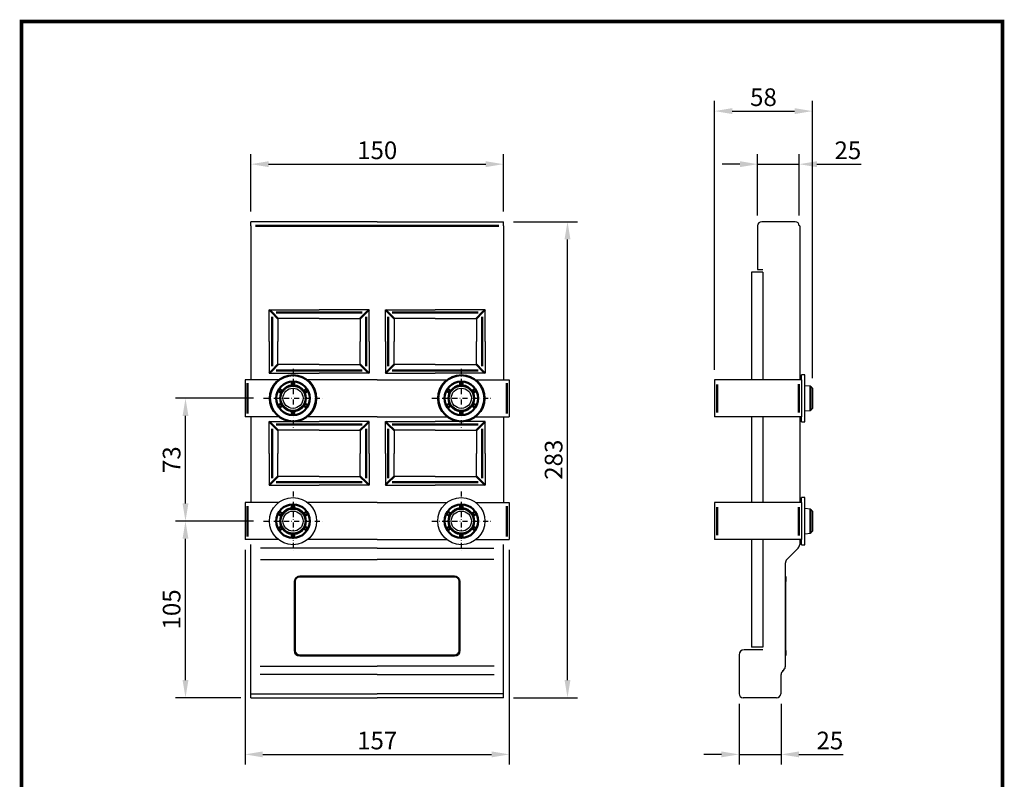
# Model space of a CAD drawing. Extents: x 38 to 623, y 8 to 889.
# Drawn here: x 38 to 623, y 438 to 889 of the extents above; entities that cross this region are included whole.
import ezdxf

# ---------------------------------------------------------------- set-up
doc = ezdxf.new("R2010")
doc.units = 0
doc.header["$LTSCALE"] = 3
doc.linetypes.add('AUSGEZOGEN', pattern=[0])
doc.linetypes.add('STRICHPUNKT', pattern=[1, 0.5, -0.25, 0, -0.25])
doc.layers.get('DEFPOINTS').update_dxf_attribs({"linetype": 'CONTINUOUS'})
for name, color, linetype in [('AM_BOR', 7, 'CONTINUOUS'), ('BEMASS', 3, 'CONTINUOUS'), ('DUENN-18', 94, 'CONTINUOUS'), ('KOPF', 12, 'AUSGEZOGEN'), ('MITTE', 1, 'STRICHPUNKT'), ('SICHTBAR', 7, 'CONTINUOUS')]:
    doc.layers.add(name, color=color, linetype=linetype)
doc.styles.add('BEMSTIL', font='isocp3.shx', dxfattribs={"width": 0.8})
doc.dimstyles.new('BEMASS$0', dxfattribs={"dimscale": 3, "dimtxt": 3.5, "dimasz": 3.5, "dimexe": 2, "dimexo": 2, "dimgap": 1, "dimtad": 1, "dimdec": 0, "dimtxsty": 'BEMSTIL', "dimcen": 3, "dimclrd": 3, "dimclre": 3, "dimclrt": 4, "dimadec": 0, "dimazin": 0, "dimtfac": 0.875, "dimtdec": 0, "dimtmove": 0, "dimatfit": 0, "dimfxl": 1, "dimtolj": 1, "dimlwd": -1, "dimlwe": -1, "dimarcsym": 0})

# ---------------------------------------------------------------- blocks, each defined once
blk = doc.blocks.new('RA_A4_Am')
at = {"layer": 'KOPF', "const_width": 0.7}
blk.add_lwpolyline([(207.31, 3), (13, 3), (13, 44), (13, 296), (207.3, 296), (207.3, 44), (207.3, 3)], dxfattribs=at)
blk = doc.blocks.new('*D37')
at = {"layer": 'BEMASS', "color": 3, "transparency": 16777216}
for p, q in [((175.36, 775), (175.36, 809.18)), ((325.36, 775), (325.36, 809.18)), ((185.86, 803.18), (314.86, 803.18))]:
    blk.add_line(p, q, dxfattribs=at)
for points in [[(185.86, 804.93), (185.86, 801.43), (175.36, 803.18)], [(314.86, 804.93), (314.86, 801.43), (325.36, 803.18)]]:
    blk.add_solid(points, dxfattribs=at)
at = {"layer": 'DEFPOINTS', "color": 0, "transparency": 16777216}
for p in [(325.36, 803.18), (175.36, 769), (325.36, 769)]:
    blk.add_point(p, dxfattribs=at)
at = {"layer": 'BEMASS', "color": 4, "transparency": 16777216, "insert": (250.36, 811.43), "char_height": 10.5, "attachment_point": 5, "style": 'BEMSTIL'}
blk.add_mtext('\\A1;150', dxfattribs=at)
blk = doc.blocks.new('*D38')
at = {"layer": 'BEMASS', "color": 3, "transparency": 16777216}
for p, q in [((331.36, 769), (369.45, 769)), ((363.45, 496.6), (363.45, 758.5)), ((331.36, 486.1), (369.45, 486.1))]:
    blk.add_line(p, q, dxfattribs=at)
for points in [[(361.7, 758.5), (365.2, 758.5), (363.45, 769)], [(361.7, 496.6), (365.2, 496.6), (363.45, 486.1)]]:
    blk.add_solid(points, dxfattribs=at)
at = {"layer": 'DEFPOINTS', "color": 0, "transparency": 16777216}
for p in [(325.36, 769), (363.45, 769), (325.36, 486.1)]:
    blk.add_point(p, dxfattribs=at)
at = {"layer": 'BEMASS', "color": 4, "transparency": 16777216, "insert": (355.2, 627.55), "char_height": 10.5, "attachment_point": 5, "rotation": 90, "style": 'BEMSTIL'}
blk.add_mtext('\\A1;283', dxfattribs=at)
blk = doc.blocks.new('*D39')
at = {"layer": 'BEMASS', "color": 3, "transparency": 16777216}
for p, q in [((171.84, 574.05), (171.84, 446.41)), ((328.88, 574.05), (328.88, 446.41)), ((182.34, 452.41), (318.38, 452.41))]:
    blk.add_line(p, q, dxfattribs=at)
for points in [[(182.34, 454.16), (182.34, 450.66), (171.84, 452.41)], [(318.38, 454.16), (318.38, 450.66), (328.88, 452.41)]]:
    blk.add_solid(points, dxfattribs=at)
at = {"layer": 'DEFPOINTS', "color": 0, "transparency": 16777216}
for p in [(171.84, 580.05), (328.88, 580.05), (328.88, 452.41)]:
    blk.add_point(p, dxfattribs=at)
at = {"layer": 'BEMASS', "color": 4, "transparency": 16777216, "insert": (250.36, 460.66), "char_height": 10.5, "attachment_point": 5, "style": 'BEMSTIL'}
blk.add_mtext('\\A1;157', dxfattribs=at)
blk = doc.blocks.new('*D40')
at = {"layer": 'BEMASS', "color": 3, "transparency": 16777216}
for p, q in [((476.42, 772.6), (476.42, 809.18)), ((501.12, 772.6), (501.12, 809.18)), ((465.92, 803.18), (455.42, 803.18)), ((476.42, 803.18), (501.12, 803.18)), ((511.62, 803.18), (537.92, 803.18))]:
    blk.add_line(p, q, dxfattribs=at)
for points in [[(465.92, 804.93), (465.92, 801.43), (476.42, 803.18)], [(511.62, 804.93), (511.62, 801.43), (501.12, 803.18)]]:
    blk.add_solid(points, dxfattribs=at)
at = {"layer": 'DEFPOINTS', "color": 0, "transparency": 16777216}
for p in [(501.12, 803.18), (476.42, 766.6), (501.12, 766.6)]:
    blk.add_point(p, dxfattribs=at)
at = {"layer": 'BEMASS', "color": 4, "transparency": 16777216, "insert": (530.02, 811.43), "char_height": 10.5, "attachment_point": 5, "style": 'BEMSTIL'}
blk.add_mtext('\\A1;25', dxfattribs=at)
blk = doc.blocks.new('*D41')
at = {"layer": 'BEMASS', "color": 3, "transparency": 16777216}
for p, q in [((465.42, 482.5), (465.42, 446.41)), ((490.42, 482.5), (490.42, 446.41)), ((454.92, 452.41), (444.42, 452.41)), ((465.42, 452.41), (490.42, 452.41)), ((500.92, 452.41), (527.22, 452.41))]:
    blk.add_line(p, q, dxfattribs=at)
for points in [[(454.92, 454.16), (454.92, 450.66), (465.42, 452.41)], [(500.92, 454.16), (500.92, 450.66), (490.42, 452.41)]]:
    blk.add_solid(points, dxfattribs=at)
at = {"layer": 'DEFPOINTS', "color": 0, "transparency": 16777216}
for p in [(465.42, 488.5), (490.42, 488.5), (465.42, 452.41)]:
    blk.add_point(p, dxfattribs=at)
at = {"layer": 'BEMASS', "color": 4, "transparency": 16777216, "insert": (519.32, 460.66), "char_height": 10.5, "attachment_point": 5, "style": 'BEMSTIL'}
blk.add_mtext('\\A1;25', dxfattribs=at)
blk = doc.blocks.new('*D42')
at = {"layer": 'BEMASS', "color": 3, "transparency": 16777216}
for p, q in [((450.81, 681.05), (450.81, 840.73)), ((508.92, 676.04), (508.92, 840.73)), ((461.31, 834.73), (498.42, 834.73))]:
    blk.add_line(p, q, dxfattribs=at)
for points in [[(461.31, 836.48), (461.31, 832.98), (450.81, 834.73)], [(498.42, 836.48), (498.42, 832.98), (508.92, 834.73)]]:
    blk.add_solid(points, dxfattribs=at)
at = {"layer": 'DEFPOINTS', "color": 0, "transparency": 16777216}
for p in [(508.92, 834.73), (450.81, 675.05), (508.92, 670.04)]:
    blk.add_point(p, dxfattribs=at)
at = {"layer": 'BEMASS', "color": 4, "transparency": 16777216, "insert": (479.86, 842.98), "char_height": 10.5, "attachment_point": 5, "style": 'BEMSTIL'}
blk.add_mtext('\\A1;58', dxfattribs=at)
blk = doc.blocks.new('*D43')
at = {"layer": 'BEMASS', "color": 3, "transparency": 16777216}
for p, q in [((176.79, 591.05), (130.46, 591.05)), ((136.46, 496.6), (136.46, 580.55)), ((169.36, 486.1), (130.46, 486.1))]:
    blk.add_line(p, q, dxfattribs=at)
for points in [[(134.71, 580.55), (138.21, 580.55), (136.46, 591.05)], [(134.71, 496.6), (138.21, 496.6), (136.46, 486.1)]]:
    blk.add_solid(points, dxfattribs=at)
at = {"layer": 'DEFPOINTS', "color": 0, "transparency": 16777216}
for p in [(136.46, 591.05), (182.79, 591.05), (175.36, 486.1)]:
    blk.add_point(p, dxfattribs=at)
at = {"layer": 'BEMASS', "color": 4, "transparency": 16777216, "insert": (128.21, 538.57), "char_height": 10.5, "attachment_point": 5, "rotation": 90, "style": 'BEMSTIL'}
blk.add_mtext('\\A1;105', dxfattribs=at)
blk = doc.blocks.new('*D44')
at = {"layer": 'BEMASS', "color": 3, "transparency": 16777216}
for p, q in [((176.79, 664.05), (130.46, 664.05)), ((136.46, 601.55), (136.46, 653.55))]:
    blk.add_line(p, q, dxfattribs=at)
for points in [[(134.71, 653.55), (138.21, 653.55), (136.46, 664.05)], [(134.71, 601.55), (138.21, 601.55), (136.46, 591.05)]]:
    blk.add_solid(points, dxfattribs=at)
at = {"layer": 'DEFPOINTS', "color": 0, "transparency": 16777216}
for p in [(136.46, 664.05), (182.79, 664.05), (136.46, 591.05)]:
    blk.add_point(p, dxfattribs=at)
at = {"layer": 'BEMASS', "color": 4, "transparency": 16777216, "insert": (128.21, 627.55), "char_height": 10.5, "attachment_point": 5, "rotation": 90, "style": 'BEMSTIL'}
blk.add_mtext('\\A1;73', dxfattribs=at)

msp = doc.modelspace()

# ---------------------------------------------------------------- linework, layer by layer
at = {"layer": 'DUENN-18', "linetype": 'Continuous', "lineweight": 50}
for p, q in [((178.04, 766.6), (250.36, 766.6)), ((322.68, 766.6), (250.36, 766.6)), ((186.21, 716.7), (187.94, 714.97)), ((191.4, 711.51), (187.94, 714.97)), ((215.86, 714.97), (190.33, 714.97)), ((215.86, 714.97), (241.39, 714.97)), ((240.32, 711.51), (243.78, 714.97)), ((245.52, 716.7), (243.78, 714.97)), ((255.21, 716.7), (256.94, 714.97)), ((260.4, 711.51), (256.94, 714.97)), ((284.86, 714.97), (259.33, 714.97)), ((284.86, 714.97), (310.39, 714.97)), ((309.32, 711.51), (312.78, 714.97)), ((314.52, 716.7), (312.78, 714.97)), ((187.94, 712.44), (187.94, 697.8)), ((243.78, 712.44), (243.78, 697.8)), ((256.94, 712.44), (256.94, 697.8)), ((312.78, 712.44), (312.78, 697.8)), ((187.94, 683.16), (187.94, 697.8)), ((243.78, 683.16), (243.78, 697.8)), ((256.94, 683.16), (256.94, 697.8)), ((312.78, 683.16), (312.78, 697.8)), ((186.21, 678.89), (187.94, 680.63)), ((191.4, 684.09), (187.94, 680.63)), ((215.86, 680.63), (190.33, 680.63)), ((215.86, 680.63), (241.39, 680.63)), ((240.32, 684.09), (243.78, 680.63)), ((245.52, 678.89), (243.78, 680.63)), ((255.21, 678.89), (256.94, 680.63)), ((260.4, 684.09), (256.94, 680.63)), ((284.86, 680.63), (259.33, 680.63)), ((284.86, 680.63), (310.39, 680.63)), ((309.32, 684.09), (312.78, 680.63)), ((314.52, 678.89), (312.78, 680.63)), ((173.34, 672.96), (173.34, 654.92)), ((327.39, 672.96), (327.39, 654.92)), ((192.01, 668), (193.37, 667.22)), ((192.76, 669.3), (194.12, 668.52)), ((193.37, 667.22), (193.51, 667.14)), ((194.12, 668.52), (194.26, 668.44)), ((199.61, 671.53), (199.61, 671.68)), ((201.11, 671.53), (201.11, 671.68)), ((206.46, 668.44), (206.6, 668.52)), ((206.6, 668.52), (207.96, 669.3)), ((207.21, 667.14), (207.35, 667.22)), ((207.35, 667.22), (208.71, 668)), ((293.37, 667.22), (292.01, 668)), ((294.12, 668.52), (292.76, 669.3)), ((293.51, 667.14), (293.37, 667.22)), ((294.26, 668.44), (294.12, 668.52)), ((299.61, 671.53), (299.61, 671.68)), ((301.11, 671.53), (301.11, 671.68)), ((306.6, 668.52), (306.46, 668.44)), ((307.96, 669.3), (306.6, 668.52)), ((307.35, 667.22), (307.21, 667.14)), ((308.71, 668), (307.35, 667.22)), ((452.28, 672.28), (452.28, 655.63)), ((500.89, 672.37), (500.89, 655.57)), ((507.92, 656.87), (507.92, 671.23)), ((192.01, 660.1), (193.37, 660.88)), ((192.76, 658.8), (194.12, 659.58)), ((193.37, 660.88), (193.51, 660.96)), ((194.12, 659.58), (194.26, 659.66)), ((199.61, 656.41), (199.61, 656.59)), ((201.11, 656.41), (201.11, 656.59)), ((206.46, 659.66), (206.6, 659.58)), ((206.6, 659.58), (207.96, 658.8)), ((207.21, 660.96), (207.35, 660.88)), ((207.35, 660.88), (208.71, 660.1)), ((293.37, 660.88), (292.01, 660.1)), ((294.12, 659.58), (292.76, 658.8)), ((293.51, 660.96), (293.37, 660.88)), ((294.26, 659.66), (294.12, 659.58)), ((299.61, 656.41), (299.61, 656.59)), ((301.11, 656.41), (301.11, 656.59)), ((306.6, 659.58), (306.46, 659.66)), ((307.96, 658.8), (306.6, 659.58)), ((307.35, 660.88), (307.21, 660.96)), ((308.71, 660.1), (307.35, 660.88)), ((186.21, 650.2), (187.94, 648.47)), ((245.52, 650.2), (243.78, 648.47)), ((255.21, 650.2), (256.94, 648.47)), ((314.52, 650.2), (312.78, 648.47)), ((191.4, 645.01), (187.94, 648.47)), ((187.94, 645.94), (187.94, 631.3)), ((215.86, 648.47), (190.33, 648.47)), ((215.86, 648.47), (241.39, 648.47)), ((240.32, 645.01), (243.78, 648.47)), ((243.78, 645.94), (243.78, 631.3)), ((260.4, 645.01), (256.94, 648.47)), ((256.94, 645.94), (256.94, 631.3)), ((284.86, 648.47), (259.33, 648.47)), ((284.86, 648.47), (310.39, 648.47)), ((309.32, 645.01), (312.78, 648.47)), ((312.78, 645.94), (312.78, 631.3)), ((187.94, 616.66), (187.94, 631.3)), ((243.78, 616.66), (243.78, 631.3)), ((256.94, 616.66), (256.94, 631.3)), ((312.78, 616.66), (312.78, 631.3)), ((191.4, 617.59), (187.94, 614.13)), ((240.32, 617.59), (243.78, 614.13)), ((260.4, 617.59), (256.94, 614.13)), ((309.32, 617.59), (312.78, 614.13)), ((186.21, 612.39), (187.94, 614.13)), ((215.86, 614.13), (190.33, 614.13)), ((215.86, 614.13), (241.39, 614.13)), ((245.52, 612.39), (243.78, 614.13)), ((255.21, 612.39), (256.94, 614.13)), ((284.86, 614.13), (259.33, 614.13)), ((284.86, 614.13), (310.39, 614.13)), ((314.52, 612.39), (312.78, 614.13)), ((173.34, 599.96), (173.34, 581.92)), ((199.61, 598.53), (199.61, 598.68)), ((201.11, 598.53), (201.11, 598.68)), ((299.61, 598.53), (299.61, 598.68)), ((301.11, 598.53), (301.11, 598.68)), ((327.39, 599.96), (327.39, 581.92)), ((452.28, 599.28), (452.28, 582.63)), ((500.89, 599.37), (500.89, 582.57)), ((507.92, 583.87), (507.92, 598.23)), ((192.01, 595), (193.37, 594.22)), ((192.76, 596.3), (194.12, 595.52)), ((193.37, 594.22), (193.51, 594.14)), ((194.12, 595.52), (194.26, 595.44)), ((206.46, 595.44), (206.6, 595.52)), ((206.6, 595.52), (207.96, 596.3)), ((207.21, 594.14), (207.35, 594.22)), ((207.35, 594.22), (208.71, 595)), ((293.37, 594.22), (292.01, 595)), ((294.12, 595.52), (292.76, 596.3)), ((293.51, 594.14), (293.37, 594.22)), ((294.26, 595.44), (294.12, 595.52)), ((306.6, 595.52), (306.46, 595.44)), ((307.96, 596.3), (306.6, 595.52)), ((307.35, 594.22), (307.21, 594.14)), ((308.71, 595), (307.35, 594.22)), ((192.01, 587.1), (193.37, 587.88)), ((192.76, 585.8), (194.12, 586.58)), ((193.37, 587.88), (193.51, 587.96)), ((194.12, 586.58), (194.26, 586.66)), ((206.46, 586.66), (206.6, 586.58)), ((206.6, 586.58), (207.96, 585.8)), ((207.21, 587.96), (207.35, 587.88)), ((207.35, 587.88), (208.71, 587.1)), ((293.37, 587.88), (292.01, 587.1)), ((294.12, 586.58), (292.76, 585.8)), ((293.51, 587.96), (293.37, 587.88)), ((294.26, 586.66), (294.12, 586.58)), ((306.6, 586.58), (306.46, 586.66)), ((307.96, 585.8), (306.6, 586.58)), ((307.35, 587.88), (307.21, 587.96)), ((308.71, 587.1), (307.35, 587.88)), ((199.61, 583.41), (199.61, 583.59)), ((201.11, 583.41), (201.11, 583.59)), ((299.61, 583.41), (299.61, 583.59)), ((301.11, 583.41), (301.11, 583.59)), ((204.36, 558.1), (250.36, 558.1)), ((296.36, 558.1), (250.36, 558.1)), ((201.36, 514.1), (201.36, 555.1)), ((299.36, 514.1), (299.36, 555.1)), ((204.36, 511.1), (250.36, 511.1)), ((296.36, 511.1), (250.36, 511.1))]:
    msp.add_line(p, q, dxfattribs=at)
at = {"layer": 'DUENN-18', "linetype": 'Continuous', "lineweight": 50, "flags": 128}
for points in [[(193.85, 668.69), (193.73, 668.53), (193.08, 667.37)], [(194.02, 668.51), (193.94, 668.39), (193.3, 667.25)], [(201.12, 672.01), (200.7, 672.04), (199.61, 672.01)], [(201.05, 671.77), (200.69, 671.79), (199.61, 671.76)], [(207.42, 667.25), (207.13, 667.83), (206.7, 668.5)], [(207.64, 667.38), (207.35, 667.95), (206.88, 668.68)], [(293.09, 667.38), (293.38, 667.95), (293.84, 668.68)], [(293.3, 667.25), (293.6, 667.83), (294.02, 668.5)], [(299.6, 672.01), (300.02, 672.04), (301.11, 672.01)], [(299.68, 671.77), (300.03, 671.79), (301.11, 671.76)], [(306.7, 668.51), (306.78, 668.39), (307.42, 667.25)], [(306.88, 668.69), (306.99, 668.53), (307.64, 667.37)], [(193.08, 660.73), (193.73, 659.57), (193.85, 659.41)], [(193.33, 660.79), (193.94, 659.71), (194.1, 659.48)], [(199.6, 656.34), (200.69, 656.31), (201.12, 656.34)], [(199.6, 656.09), (200.7, 656.06), (201.12, 656.09)], [(206.66, 659.53), (207.13, 660.27), (207.42, 660.85)], [(206.88, 659.42), (207.35, 660.15), (207.64, 660.72)], [(293.84, 659.42), (293.38, 660.15), (293.09, 660.72)], [(294.06, 659.53), (293.6, 660.27), (293.3, 660.85)], [(301.12, 656.34), (300.03, 656.31), (299.6, 656.34)], [(301.12, 656.09), (300.02, 656.06), (299.6, 656.09)], [(307.39, 660.79), (306.78, 659.71), (306.62, 659.48)], [(307.64, 660.73), (306.99, 659.57), (306.88, 659.41)], [(201.12, 599.01), (200.7, 599.04), (199.61, 599.01)], [(201.05, 598.77), (200.69, 598.79), (199.61, 598.76)], [(299.6, 599.01), (300.02, 599.04), (301.11, 599.01)], [(299.68, 598.77), (300.03, 598.79), (301.11, 598.76)], [(193.85, 595.69), (193.73, 595.53), (193.08, 594.37)], [(194.02, 595.51), (193.94, 595.39), (193.3, 594.25)], [(207.42, 594.25), (207.13, 594.83), (206.7, 595.5)], [(207.64, 594.38), (207.35, 594.95), (206.88, 595.68)], [(293.09, 594.38), (293.38, 594.95), (293.84, 595.68)], [(293.3, 594.25), (293.6, 594.83), (294.02, 595.5)], [(306.7, 595.51), (306.78, 595.39), (307.42, 594.25)], [(306.88, 595.69), (306.99, 595.53), (307.64, 594.37)], [(193.08, 587.73), (193.73, 586.57), (193.85, 586.41)], [(193.33, 587.79), (193.94, 586.71), (194.1, 586.48)], [(206.66, 586.53), (207.13, 587.27), (207.42, 587.85)], [(206.88, 586.42), (207.35, 587.15), (207.64, 587.72)], [(293.84, 586.42), (293.38, 587.15), (293.09, 587.72)], [(294.06, 586.53), (293.6, 587.27), (293.3, 587.85)], [(307.39, 587.79), (306.78, 586.71), (306.62, 586.48)], [(307.64, 587.73), (306.99, 586.57), (306.88, 586.41)], [(199.6, 583.34), (200.69, 583.31), (201.12, 583.34)], [(199.6, 583.09), (200.7, 583.06), (201.12, 583.09)], [(301.12, 583.34), (300.03, 583.31), (299.6, 583.34)], [(301.12, 583.09), (300.02, 583.06), (299.6, 583.09)]]:
    msp.add_lwpolyline(points, dxfattribs=at)
at = {"layer": 'DUENN-18', "linetype": 'Continuous', "lineweight": 50}
for centre, radius in [((200.36, 664.05), 13.7), ((200.36, 664.05), 9.96), ((300.36, 664.05), 13.7), ((300.36, 664.05), 9.96), ((200.36, 591.05), 9.96), ((300.36, 591.05), 9.96)]:
    msp.add_circle(centre, radius, dxfattribs=at)
for centre, radius, start, end in [((200.36, 664.05), 9.86, 87.80761, 92.19239), ((300.36, 664.05), 9.86, 87.80761, 92.19239), ((200.36, 664.05), 9.86, 147.80761, 152.19239), ((200.36, 664.05), 7.67, 155.61003, 204.38997), ((200.36, 664.05), 7.67, 95.61003, 144.38997), ((200.36, 664.05), 7.67, 35.61003, 84.38997), ((200.36, 664.05), 7.67, 335.61003, 24.38997), ((200.36, 664.05), 9.86, 27.80761, 32.19239), ((300.36, 664.05), 9.86, 147.80761, 152.19239), ((300.36, 664.05), 7.67, 155.61003, 204.38997), ((300.36, 664.05), 7.67, 95.61003, 144.38997), ((300.36, 664.05), 7.67, 35.61003, 84.38997), ((300.36, 664.05), 7.67, 335.61003, 24.38997), ((300.36, 664.05), 9.86, 27.80761, 32.19239), ((200.36, 664.05), 9.86, 207.80761, 212.19239), ((200.36, 664.05), 7.67, 215.61003, 264.38997), ((200.36, 664.05), 7.67, 275.61003, 324.38997), ((200.36, 664.05), 9.86, 327.80761, 332.19239), ((300.36, 664.05), 9.86, 207.80761, 212.19239), ((300.36, 664.05), 7.67, 215.61003, 264.38997), ((300.36, 664.05), 7.67, 275.61003, 324.38997), ((300.36, 664.05), 9.86, 327.80761, 332.19239), ((200.36, 664.05), 9.86, 267.80761, 272.19239), ((300.36, 664.05), 9.86, 267.80761, 272.19239), ((200.36, 591.05), 7.67, 95.61003, 144.38997), ((200.36, 591.05), 9.86, 87.80761, 92.19239), ((200.36, 591.05), 7.67, 35.61003, 84.38997), ((300.36, 591.05), 7.67, 95.61003, 144.38997), ((300.36, 591.05), 9.86, 87.80761, 92.19239), ((300.36, 591.05), 7.67, 35.61003, 84.38997), ((200.36, 591.05), 9.86, 147.80761, 152.19239), ((200.36, 591.05), 7.67, 155.61003, 204.38997), ((200.36, 591.05), 7.67, 335.61003, 24.38997), ((200.36, 591.05), 9.86, 27.80761, 32.19239), ((300.36, 591.05), 9.86, 147.80761, 152.19239), ((300.36, 591.05), 7.67, 155.61003, 204.38997), ((300.36, 591.05), 7.67, 335.61003, 24.38997), ((300.36, 591.05), 9.86, 27.80761, 32.19239), ((200.36, 591.05), 9.86, 207.80761, 212.19239), ((200.36, 591.05), 7.67, 215.61003, 264.38997), ((200.36, 591.05), 7.67, 275.61003, 324.38997), ((200.36, 591.05), 9.86, 327.80761, 332.19239), ((300.36, 591.05), 9.86, 207.80761, 212.19239), ((300.36, 591.05), 7.67, 215.61003, 264.38997), ((300.36, 591.05), 7.67, 275.61003, 324.38997), ((300.36, 591.05), 9.86, 327.80761, 332.19239), ((200.36, 591.05), 9.86, 267.80761, 272.19239), ((300.36, 591.05), 9.86, 267.80761, 272.19239), ((204.36, 555.1), 3, 90, 180), ((296.36, 555.1), 3, 360, 90), ((204.36, 514.1), 3, 180, 270), ((296.36, 514.1), 3, 270, 360)]:
    msp.add_arc(centre, radius, start, end, dxfattribs=at)
for points, knots in [([(199.98, 673.9), (199.91, 673.85), (199.78, 673.75), (199.64, 673.52), (199.62, 673.35), (199.61, 673.26)], [0, 0, 0, 0, 0.308459, 0.615649, 1, 1, 1, 1]), ([(199.61, 671.68), (199.61, 671.94), (199.61, 672.46), (199.61, 672.99), (199.61, 673.26)], [0, 0, 0, 0, 0.488458, 1, 1, 1, 1]), ([(201.11, 673.26), (201.1, 673.36), (201.08, 673.55), (200.93, 673.77), (200.79, 673.87), (200.74, 673.9)], [0, 0, 0, 0, 0.424869, 0.762283, 1, 1, 1, 1]), ([(201.11, 671.68), (201.11, 671.94), (201.11, 672.46), (201.11, 672.99), (201.11, 673.26)], [0, 0, 0, 0, 0.488458, 1, 1, 1, 1]), ([(299.61, 673.26), (299.62, 673.36), (299.65, 673.55), (299.8, 673.77), (299.93, 673.87), (299.98, 673.9)], [0, 0, 0, 0, 0.424869, 0.762283, 1, 1, 1, 1]), ([(299.61, 671.68), (299.61, 671.94), (299.61, 672.46), (299.61, 672.99), (299.61, 673.26)], [0, 0, 0, 0, 0.488458, 1, 1, 1, 1]), ([(300.74, 673.9), (300.81, 673.85), (300.95, 673.75), (301.08, 673.52), (301.1, 673.35), (301.11, 673.26)], [0, 0, 0, 0, 0.308459, 0.615649, 1, 1, 1, 1]), ([(301.11, 671.68), (301.11, 671.94), (301.11, 672.46), (301.11, 672.99), (301.11, 673.26)], [0, 0, 0, 0, 0.488458, 1, 1, 1, 1]), ([(191.64, 668.65), (191.65, 668.56), (191.67, 668.39), (191.8, 668.16), (191.94, 668.06), (192.01, 668)], [0, 0, 0, 0, 0.308501, 0.615696, 1, 1, 1, 1]), ([(192.76, 669.3), (192.67, 669.34), (192.49, 669.42), (192.22, 669.4), (192.08, 669.33), (192.02, 669.3)], [0, 0, 0, 0, 0.424829, 0.762249, 1, 1, 1, 1]), ([(208.71, 669.3), (208.63, 669.34), (208.47, 669.41), (208.2, 669.41), (208.05, 669.34), (207.96, 669.3)], [0, 0, 0, 0, 0.308457, 0.61565, 1, 1, 1, 1]), ([(208.71, 668), (208.79, 668.07), (208.95, 668.18), (209.07, 668.42), (209.08, 668.58), (209.09, 668.65)], [0, 0, 0, 0, 0.4248268, 0.7622477, 1, 1, 1, 1]), ([(292.01, 668), (291.93, 668.07), (291.78, 668.18), (291.66, 668.42), (291.64, 668.58), (291.64, 668.65)], [0, 0, 0, 0, 0.4248268, 0.7622477, 1, 1, 1, 1]), ([(292.02, 669.3), (292.09, 669.34), (292.25, 669.41), (292.52, 669.41), (292.68, 669.34), (292.76, 669.3)], [0, 0, 0, 0, 0.308457, 0.61565, 1, 1, 1, 1]), ([(307.96, 669.3), (308.06, 669.34), (308.23, 669.42), (308.5, 669.4), (308.65, 669.33), (308.71, 669.3)], [0, 0, 0, 0, 0.424829, 0.762249, 1, 1, 1, 1]), ([(309.09, 668.65), (309.08, 668.56), (309.06, 668.39), (308.92, 668.16), (308.79, 668.06), (308.71, 668)], [0, 0, 0, 0, 0.308501, 0.615696, 1, 1, 1, 1]), ([(192.01, 660.1), (191.93, 660.03), (191.78, 659.92), (191.66, 659.68), (191.64, 659.52), (191.64, 659.45)], [0, 0, 0, 0, 0.424828, 0.762251, 1, 1, 1, 1]), ([(192.02, 658.8), (192.09, 658.76), (192.25, 658.69), (192.52, 658.69), (192.68, 658.76), (192.76, 658.8)], [0, 0, 0, 0, 0.3084583, 0.6156484, 1, 1, 1, 1]), ([(199.61, 654.84), (199.61, 655.11), (199.61, 655.63), (199.61, 656.16), (199.61, 656.41)], [0, 0, 0, 0, 0.511542, 1, 1, 1, 1]), ([(201.11, 654.84), (201.11, 655.11), (201.11, 655.63), (201.11, 656.16), (201.11, 656.41)], [0, 0, 0, 0, 0.511542, 1, 1, 1, 1]), ([(207.96, 658.8), (208.06, 658.76), (208.23, 658.68), (208.5, 658.7), (208.65, 658.77), (208.71, 658.8)], [0, 0, 0, 0, 0.42483, 0.76225, 1, 1, 1, 1]), ([(209.09, 659.45), (209.08, 659.53), (209.06, 659.71), (208.92, 659.94), (208.79, 660.04), (208.71, 660.1)], [0, 0, 0, 0, 0.3085, 0.615697, 1, 1, 1, 1]), ([(291.64, 659.45), (291.65, 659.53), (291.67, 659.71), (291.8, 659.94), (291.94, 660.04), (292.01, 660.1)], [0, 0, 0, 0, 0.3085, 0.615697, 1, 1, 1, 1]), ([(292.76, 658.8), (292.67, 658.76), (292.49, 658.68), (292.22, 658.7), (292.08, 658.77), (292.02, 658.8)], [0, 0, 0, 0, 0.42483, 0.76225, 1, 1, 1, 1]), ([(299.61, 654.84), (299.61, 655.11), (299.61, 655.63), (299.61, 656.16), (299.61, 656.41)], [0, 0, 0, 0, 0.511542, 1, 1, 1, 1]), ([(301.11, 654.84), (301.11, 655.11), (301.11, 655.63), (301.11, 656.16), (301.11, 656.41)], [0, 0, 0, 0, 0.511542, 1, 1, 1, 1]), ([(308.71, 658.8), (308.63, 658.76), (308.47, 658.69), (308.2, 658.69), (308.05, 658.76), (307.96, 658.8)], [0, 0, 0, 0, 0.3084583, 0.6156484, 1, 1, 1, 1]), ([(308.71, 660.1), (308.79, 660.03), (308.95, 659.92), (309.07, 659.68), (309.08, 659.52), (309.09, 659.45)], [0, 0, 0, 0, 0.424828, 0.762251, 1, 1, 1, 1]), ([(199.61, 654.84), (199.62, 654.74), (199.65, 654.55), (199.8, 654.32), (199.93, 654.23), (199.98, 654.19)], [0, 0, 0, 0, 0.42487, 0.762286, 1, 1, 1, 1]), ([(200.74, 654.19), (200.81, 654.25), (200.95, 654.35), (201.08, 654.58), (201.1, 654.75), (201.11, 654.84)], [0, 0, 0, 0, 0.308458, 0.615649, 1, 1, 1, 1]), ([(299.98, 654.19), (299.91, 654.25), (299.78, 654.35), (299.64, 654.58), (299.62, 654.75), (299.61, 654.84)], [0, 0, 0, 0, 0.308458, 0.615649, 1, 1, 1, 1]), ([(301.11, 654.84), (301.1, 654.74), (301.08, 654.55), (300.93, 654.32), (300.79, 654.23), (300.74, 654.19)], [0, 0, 0, 0, 0.42487, 0.762286, 1, 1, 1, 1]), ([(199.98, 600.9), (199.91, 600.85), (199.78, 600.75), (199.64, 600.52), (199.62, 600.35), (199.61, 600.26)], [0, 0, 0, 0, 0.308459, 0.615649, 1, 1, 1, 1]), ([(199.61, 598.68), (199.61, 598.94), (199.61, 599.46), (199.61, 599.99), (199.61, 600.26)], [0, 0, 0, 0, 0.488458, 1, 1, 1, 1]), ([(201.11, 600.26), (201.1, 600.36), (201.08, 600.55), (200.93, 600.77), (200.79, 600.87), (200.74, 600.9)], [0, 0, 0, 0, 0.424869, 0.762283, 1, 1, 1, 1]), ([(201.11, 598.68), (201.11, 598.94), (201.11, 599.46), (201.11, 599.99), (201.11, 600.26)], [0, 0, 0, 0, 0.488458, 1, 1, 1, 1]), ([(299.61, 600.26), (299.62, 600.36), (299.65, 600.55), (299.8, 600.77), (299.93, 600.87), (299.98, 600.9)], [0, 0, 0, 0, 0.424869, 0.762283, 1, 1, 1, 1]), ([(299.61, 598.68), (299.61, 598.94), (299.61, 599.46), (299.61, 599.99), (299.61, 600.26)], [0, 0, 0, 0, 0.488458, 1, 1, 1, 1]), ([(300.74, 600.9), (300.81, 600.85), (300.95, 600.75), (301.08, 600.52), (301.1, 600.35), (301.11, 600.26)], [0, 0, 0, 0, 0.308459, 0.615649, 1, 1, 1, 1]), ([(301.11, 598.68), (301.11, 598.94), (301.11, 599.46), (301.11, 599.99), (301.11, 600.26)], [0, 0, 0, 0, 0.488458, 1, 1, 1, 1]), ([(191.64, 595.65), (191.65, 595.56), (191.67, 595.39), (191.8, 595.16), (191.94, 595.06), (192.01, 595)], [0, 0, 0, 0, 0.308501, 0.615696, 1, 1, 1, 1]), ([(192.76, 596.3), (192.67, 596.34), (192.49, 596.42), (192.22, 596.4), (192.08, 596.33), (192.02, 596.3)], [0, 0, 0, 0, 0.424829, 0.762249, 1, 1, 1, 1]), ([(208.71, 596.3), (208.63, 596.34), (208.47, 596.41), (208.2, 596.41), (208.05, 596.34), (207.96, 596.3)], [0, 0, 0, 0, 0.308457, 0.61565, 1, 1, 1, 1]), ([(208.71, 595), (208.79, 595.07), (208.95, 595.18), (209.07, 595.42), (209.08, 595.58), (209.09, 595.65)], [0, 0, 0, 0, 0.4248268, 0.7622477, 1, 1, 1, 1]), ([(292.01, 595), (291.93, 595.07), (291.78, 595.18), (291.66, 595.42), (291.64, 595.58), (291.64, 595.65)], [0, 0, 0, 0, 0.4248268, 0.7622477, 1, 1, 1, 1]), ([(292.02, 596.3), (292.09, 596.34), (292.25, 596.41), (292.52, 596.41), (292.68, 596.34), (292.76, 596.3)], [0, 0, 0, 0, 0.308457, 0.61565, 1, 1, 1, 1]), ([(307.96, 596.3), (308.06, 596.34), (308.23, 596.42), (308.5, 596.4), (308.65, 596.33), (308.71, 596.3)], [0, 0, 0, 0, 0.424829, 0.762249, 1, 1, 1, 1]), ([(309.09, 595.65), (309.08, 595.56), (309.06, 595.39), (308.92, 595.16), (308.79, 595.06), (308.71, 595)], [0, 0, 0, 0, 0.308501, 0.615696, 1, 1, 1, 1]), ([(192.01, 587.1), (191.93, 587.03), (191.78, 586.92), (191.66, 586.68), (191.64, 586.52), (191.64, 586.45)], [0, 0, 0, 0, 0.424828, 0.762251, 1, 1, 1, 1]), ([(192.02, 585.8), (192.09, 585.76), (192.25, 585.69), (192.52, 585.69), (192.68, 585.76), (192.76, 585.8)], [0, 0, 0, 0, 0.3084583, 0.6156484, 1, 1, 1, 1]), ([(207.96, 585.8), (208.06, 585.76), (208.23, 585.68), (208.5, 585.7), (208.65, 585.77), (208.71, 585.8)], [0, 0, 0, 0, 0.42483, 0.76225, 1, 1, 1, 1]), ([(209.09, 586.45), (209.08, 586.53), (209.06, 586.71), (208.92, 586.94), (208.79, 587.04), (208.71, 587.1)], [0, 0, 0, 0, 0.3085, 0.615697, 1, 1, 1, 1]), ([(291.64, 586.45), (291.65, 586.53), (291.67, 586.71), (291.8, 586.94), (291.94, 587.04), (292.01, 587.1)], [0, 0, 0, 0, 0.3085, 0.615697, 1, 1, 1, 1]), ([(292.76, 585.8), (292.67, 585.76), (292.49, 585.68), (292.22, 585.7), (292.08, 585.77), (292.02, 585.8)], [0, 0, 0, 0, 0.42483, 0.76225, 1, 1, 1, 1]), ([(308.71, 585.8), (308.63, 585.76), (308.47, 585.69), (308.2, 585.69), (308.05, 585.76), (307.96, 585.8)], [0, 0, 0, 0, 0.3084583, 0.6156484, 1, 1, 1, 1]), ([(308.71, 587.1), (308.79, 587.03), (308.95, 586.92), (309.07, 586.68), (309.08, 586.52), (309.09, 586.45)], [0, 0, 0, 0, 0.424828, 0.762251, 1, 1, 1, 1]), ([(199.61, 581.84), (199.61, 582.11), (199.61, 582.63), (199.61, 583.16), (199.61, 583.41)], [0, 0, 0, 0, 0.511542, 1, 1, 1, 1]), ([(199.61, 581.84), (199.62, 581.74), (199.65, 581.55), (199.8, 581.32), (199.93, 581.23), (199.98, 581.19)], [0, 0, 0, 0, 0.42487, 0.762286, 1, 1, 1, 1]), ([(200.74, 581.19), (200.81, 581.25), (200.95, 581.35), (201.08, 581.58), (201.1, 581.75), (201.11, 581.84)], [0, 0, 0, 0, 0.308458, 0.615649, 1, 1, 1, 1]), ([(201.11, 581.84), (201.11, 582.11), (201.11, 582.63), (201.11, 583.16), (201.11, 583.41)], [0, 0, 0, 0, 0.511542, 1, 1, 1, 1]), ([(299.61, 581.84), (299.61, 582.11), (299.61, 582.63), (299.61, 583.16), (299.61, 583.41)], [0, 0, 0, 0, 0.511542, 1, 1, 1, 1]), ([(299.98, 581.19), (299.91, 581.25), (299.78, 581.35), (299.64, 581.58), (299.62, 581.75), (299.61, 581.84)], [0, 0, 0, 0, 0.308458, 0.615649, 1, 1, 1, 1]), ([(301.11, 581.84), (301.1, 581.74), (301.08, 581.55), (300.93, 581.32), (300.79, 581.23), (300.74, 581.19)], [0, 0, 0, 0, 0.42487, 0.762286, 1, 1, 1, 1]), ([(301.11, 581.84), (301.11, 582.11), (301.11, 582.63), (301.11, 583.16), (301.11, 583.41)], [0, 0, 0, 0, 0.511542, 1, 1, 1, 1])]:
    msp.add_open_spline(points, degree=3, knots=knots, dxfattribs=at)
at = {"layer": 'MITTE', "ltscale": 2}
for p, q in [((200.36, 681.62), (200.36, 646.47)), ((300.36, 681.62), (300.36, 646.47)), ((182.79, 664.05), (217.94, 664.05)), ((282.79, 664.05), (317.94, 664.05)), ((200.36, 608.62), (200.36, 573.47)), ((300.36, 608.62), (300.36, 573.47)), ((182.79, 591.05), (217.94, 591.05)), ((282.79, 591.05), (317.94, 591.05))]:
    msp.add_line(p, q, dxfattribs=at)
at = {"layer": 'SICHTBAR'}
for p, q in [((250.36, 769), (175.36, 769)), ((175.36, 766.6), (175.36, 769)), ((175.36, 766.6), (175.36, 675.05)), ((250.36, 769), (325.36, 769)), ((325.36, 766.6), (325.36, 769)), ((325.36, 766.6), (325.36, 675.05)), ((476.42, 766.6), (476.42, 740.5)), ((498.72, 769), (478.82, 769)), ((501.42, 766.6), (501.12, 766.6)), ((501.42, 766.6), (501.42, 675.05)), ((479.42, 739), (472.72, 739)), ((472.72, 739), (472.72, 675.05)), ((476.42, 740.5), (479.42, 740.5)), ((479.42, 739), (479.42, 675.05)), ((186.21, 697.8), (186.21, 716.7)), ((186.21, 716.7), (215.86, 716.7)), ((245.52, 716.7), (215.86, 716.7)), ((245.52, 697.8), (245.52, 716.7)), ((255.21, 697.8), (255.21, 716.7)), ((255.21, 716.7), (284.86, 716.7)), ((314.52, 716.7), (284.86, 716.7)), ((314.52, 697.8), (314.52, 716.7)), ((215.86, 711.51), (191.4, 711.51)), ((191.4, 711.51), (191.4, 697.8)), ((215.86, 711.51), (240.32, 711.51)), ((240.32, 711.51), (240.32, 697.8)), ((284.86, 711.51), (260.4, 711.51)), ((260.4, 711.51), (260.4, 697.8)), ((284.86, 711.51), (309.32, 711.51)), ((309.32, 711.51), (309.32, 697.8)), ((186.21, 697.8), (186.21, 678.89)), ((191.4, 684.09), (191.4, 697.8)), ((240.32, 684.09), (240.32, 697.8)), ((245.52, 697.8), (245.52, 678.89)), ((255.21, 697.8), (255.21, 678.89)), ((260.4, 684.09), (260.4, 697.8)), ((309.32, 684.09), (309.32, 697.8)), ((314.52, 697.8), (314.52, 678.89)), ((186.21, 678.89), (215.86, 678.89)), ((215.86, 684.09), (191.4, 684.09)), ((215.86, 684.09), (240.32, 684.09)), ((245.52, 678.89), (215.86, 678.89)), ((255.21, 678.89), (284.86, 678.89)), ((284.86, 684.09), (260.4, 684.09)), ((284.86, 684.09), (309.32, 684.09)), ((314.52, 678.89), (284.86, 678.89)), ((171.84, 675.05), (171.84, 653.05)), ((173.34, 675.05), (171.84, 675.05)), ((191.7, 675.05), (173.34, 675.05)), ((250.36, 675.05), (209.02, 675.05)), ((250.36, 675.05), (291.7, 675.05)), ((309.02, 675.05), (327.39, 675.05)), ((327.39, 675.05), (328.88, 675.05)), ((328.88, 675.05), (328.88, 653.05)), ((450.81, 675.05), (450.81, 653.05)), ((452.28, 675.05), (450.81, 675.05)), ((500.89, 675.05), (452.28, 675.05)), ((502.42, 675.05), (500.89, 675.05)), ((504.52, 678.05), (502.42, 678.05)), ((502.42, 675.05), (502.42, 678.05)), ((502.42, 675.05), (502.42, 653.05)), ((504.52, 650.05), (504.52, 678.05)), ((507.92, 671.23), (504.52, 671.53)), ((508.92, 670.04), (507.92, 671.23)), ((508.92, 670.04), (508.92, 658.06)), ((504.52, 656.57), (507.92, 656.87)), ((507.92, 656.87), (508.92, 658.06)), ((173.34, 653.05), (171.84, 653.05)), ((191.7, 653.05), (173.34, 653.05)), ((175.36, 653.05), (175.36, 602.05)), ((186.21, 631.3), (186.21, 650.2)), ((186.21, 650.2), (215.86, 650.2)), ((250.36, 653.05), (209.02, 653.05)), ((245.52, 650.2), (215.86, 650.2)), ((245.52, 631.3), (245.52, 650.2)), ((250.36, 653.05), (291.7, 653.05)), ((255.21, 631.3), (255.21, 650.2)), ((255.21, 650.2), (284.86, 650.2)), ((314.52, 650.2), (284.86, 650.2)), ((309.02, 653.05), (327.39, 653.05)), ((314.52, 631.3), (314.52, 650.2)), ((325.36, 653.05), (325.36, 602.05)), ((327.39, 653.05), (328.88, 653.05)), ((452.28, 653.05), (450.81, 653.05)), ((500.89, 653.05), (452.28, 653.05)), ((472.72, 653.05), (472.72, 602.05)), ((479.42, 653.05), (479.42, 602.05)), ((502.42, 653.05), (500.89, 653.05)), ((501.42, 653.05), (501.42, 602.05)), ((502.42, 650.05), (502.42, 653.05)), ((502.42, 650.05), (504.52, 650.05)), ((215.86, 645.01), (191.4, 645.01)), ((191.4, 645.01), (191.4, 631.3)), ((215.86, 645.01), (240.32, 645.01)), ((240.32, 645.01), (240.32, 631.3)), ((284.86, 645.01), (260.4, 645.01)), ((260.4, 645.01), (260.4, 631.3)), ((284.86, 645.01), (309.32, 645.01)), ((309.32, 645.01), (309.32, 631.3)), ((186.21, 631.3), (186.21, 612.39)), ((191.4, 617.59), (191.4, 631.3)), ((240.32, 617.59), (240.32, 631.3)), ((245.52, 631.3), (245.52, 612.39)), ((255.21, 631.3), (255.21, 612.39)), ((260.4, 617.59), (260.4, 631.3)), ((309.32, 617.59), (309.32, 631.3)), ((314.52, 631.3), (314.52, 612.39)), ((215.86, 617.59), (191.4, 617.59)), ((215.86, 617.59), (240.32, 617.59)), ((284.86, 617.59), (260.4, 617.59)), ((284.86, 617.59), (309.32, 617.59)), ((186.21, 612.39), (215.86, 612.39)), ((245.52, 612.39), (215.86, 612.39)), ((255.21, 612.39), (284.86, 612.39)), ((314.52, 612.39), (284.86, 612.39)), ((504.52, 605.05), (502.42, 605.05)), ((502.42, 602.05), (502.42, 605.05)), ((504.52, 577.05), (504.52, 605.05)), ((171.84, 602.05), (171.84, 580.05)), ((173.34, 602.05), (171.84, 602.05)), ((191.7, 602.05), (173.34, 602.05)), ((250.36, 602.05), (209.02, 602.05)), ((250.36, 602.05), (291.7, 602.05)), ((309.02, 602.05), (327.39, 602.05)), ((327.39, 602.05), (328.88, 602.05)), ((328.88, 602.05), (328.88, 580.05)), ((450.81, 602.05), (450.81, 580.05)), ((452.28, 602.05), (450.81, 602.05)), ((500.89, 602.05), (452.28, 602.05)), ((502.42, 602.05), (500.89, 602.05)), ((502.42, 602.05), (502.42, 580.05)), ((507.92, 598.23), (504.52, 598.53)), ((508.92, 597.04), (507.92, 598.23)), ((508.92, 597.04), (508.92, 585.06)), ((507.92, 583.87), (508.92, 585.06)), ((173.34, 580.05), (171.84, 580.05)), ((191.7, 580.05), (173.34, 580.05)), ((250.36, 580.05), (209.02, 580.05)), ((250.36, 580.05), (291.7, 580.05)), ((309.02, 580.05), (327.39, 580.05)), ((327.39, 580.05), (328.88, 580.05)), ((452.28, 580.05), (450.81, 580.05)), ((500.89, 580.05), (452.28, 580.05)), ((472.72, 580.05), (472.72, 516.1)), ((479.42, 580.05), (479.42, 516.1)), ((502.42, 580.05), (500.89, 580.05)), ((501.42, 580.05), (501.42, 577.14)), ((502.42, 577.05), (502.42, 580.05)), ((504.52, 583.57), (507.92, 583.87)), ((175.36, 575.02), (175.36, 577.14)), ((175.36, 568.28), (175.36, 575.02)), ((250.36, 575.02), (181.1, 575.02)), ((250.36, 575.02), (319.63, 575.02)), ((325.36, 575.02), (325.36, 577.14)), ((325.36, 568.28), (325.36, 575.02)), ((493.79, 568.28), (500.54, 575.02)), ((502.42, 577.05), (504.52, 577.05)), ((175.36, 566.16), (175.36, 568.28)), ((181.1, 568.28), (250.36, 568.28)), ((319.63, 568.28), (250.36, 568.28)), ((325.36, 566.16), (325.36, 568.28)), ((175.36, 504.84), (175.36, 566.16)), ((325.36, 504.84), (325.36, 566.16)), ((492.92, 504.84), (492.92, 566.16)), ((492.92, 558.1), (493.12, 558.1)), ((493.12, 558.1), (493.12, 555.1)), ((493.12, 555.1), (492.92, 555.1)), ((493.12, 514.1), (493.12, 555.1)), ((479.42, 516.1), (472.72, 516.1)), ((465.42, 511.6), (465.42, 488.5)), ((479.42, 514.6), (468.42, 514.6)), ((492.92, 514.1), (493.12, 514.1)), ((493.12, 511.1), (492.92, 511.1)), ((493.12, 514.1), (493.12, 511.1)), ((175.36, 502.72), (175.36, 504.84)), ((180.79, 504.84), (250.36, 504.84)), ((319.93, 504.84), (250.36, 504.84)), ((325.36, 502.72), (325.36, 504.84)), ((175.36, 501.98), (175.36, 502.72)), ((175.36, 499.86), (175.36, 501.98)), ((175.36, 488.5), (175.36, 499.86)), ((250.36, 499.86), (180.78, 499.86)), ((250.36, 499.86), (319.95, 499.86)), ((325.36, 501.98), (325.36, 502.72)), ((325.36, 499.86), (325.36, 501.98)), ((325.36, 488.5), (325.36, 499.86)), ((490.42, 488.5), (490.42, 499.86)), ((491.29, 501.98), (492.04, 502.72)), ((175.36, 488.5), (250.36, 488.5)), ((175.36, 486.1), (175.36, 488.5)), ((175.36, 486.1), (250.36, 486.1)), ((325.36, 488.5), (250.36, 488.5)), ((325.36, 486.1), (250.36, 486.1)), ((325.36, 486.1), (325.36, 488.5)), ((487.72, 486.1), (467.82, 486.1)), ((490.12, 488.5), (490.42, 488.5))]:
    msp.add_line(p, q, dxfattribs=at)
for centre, radius in [((200.36, 664.05), 14), ((300.36, 664.05), 14), ((200.36, 664.05), 7.18), ((200.36, 664.05), 5.99), ((300.36, 664.05), 7.18), ((300.36, 664.05), 5.99), ((200.36, 591.05), 14), ((300.36, 591.05), 14), ((200.36, 591.05), 7.18), ((200.36, 591.05), 5.99), ((300.36, 591.05), 7.18), ((300.36, 591.05), 5.99)]:
    msp.add_circle(centre, radius, dxfattribs=at)
for centre, radius, start, end in [((478.82, 766.6), 2.4, 90, 180), ((498.72, 766.6), 2.4, 0, 90), ((498.42, 577.14), 3, 315, 0), ((495.92, 566.16), 3, 135, 180), ((468.42, 511.6), 3, 90, 180), ((489.92, 504.84), 3, 315, 0), ((493.42, 499.86), 3, 135, 180), ((467.82, 488.5), 2.4, 180, 270), ((487.72, 488.5), 2.4, 270, 0)]:
    msp.add_arc(centre, radius, start, end, dxfattribs=at)

# ---------------------------------------------------------------- block references
at = {"layer": 'AM_BOR', "xscale": 3, "yscale": 3, "zscale": 3}
msp.add_blockref('RA_A4_Am', (0, 0), dxfattribs=at)

# ---------------------------------------------------------------- dimensions: what is measured, and where the dimension line sits
at = {"layer": 'BEMASS'}
for base, p1, p2, picture, middle in [((508.92, 834.73), (450.81, 675.05), (508.92, 670.04), '*D42', (479.86, 842.98)), ((325.36, 803.18), (175.36, 769), (325.36, 769), '*D37', (250.36, 811.43)), ((501.12, 803.18), (476.42, 766.6), (501.12, 766.6), '*D40', (530.02, 811.43))]:
    dim = msp.add_linear_dim(base=base, p1=p1, p2=p2, dimstyle='BEMASS$0', dxfattribs=at)
    dim.commit()
    dim.dimension.update_dxf_attribs({"geometry": picture, "text_midpoint": middle})
for base, p1, p2, angle, picture, middle in [((363.45, 769), (325.36, 486.1), (325.36, 769), 90, '*D38', (355.2, 627.55)), ((136.46, 664.05), (136.46, 591.05), (182.79, 664.05), 90, '*D44', (128.21, 627.55)), ((136.46, 591.05), (175.36, 486.1), (182.79, 591.05), 90, '*D43', (128.21, 538.57)), ((328.88, 452.41), (171.84, 580.05), (328.88, 580.05), 0, '*D39', (250.36, 460.66))]:
    dim = msp.add_linear_dim(base=base, p1=p1, p2=p2, angle=angle, dimstyle='BEMASS$0', dxfattribs=at)
    dim.commit()
    dim.dimension.update_dxf_attribs({"geometry": picture, "text_midpoint": middle})
dim = msp.add_linear_dim(base=(465.42, 452.41), p1=(490.42, 488.5), p2=(465.42, 488.5), angle=0, dimstyle='BEMASS$0', dxfattribs=at)
dim.commit()
dim.dimension.update_dxf_attribs({"geometry": '*D41', "text_midpoint": (519.32, 452.41), "dimtype": 160})

doc.saveas('drawing.dxf')
